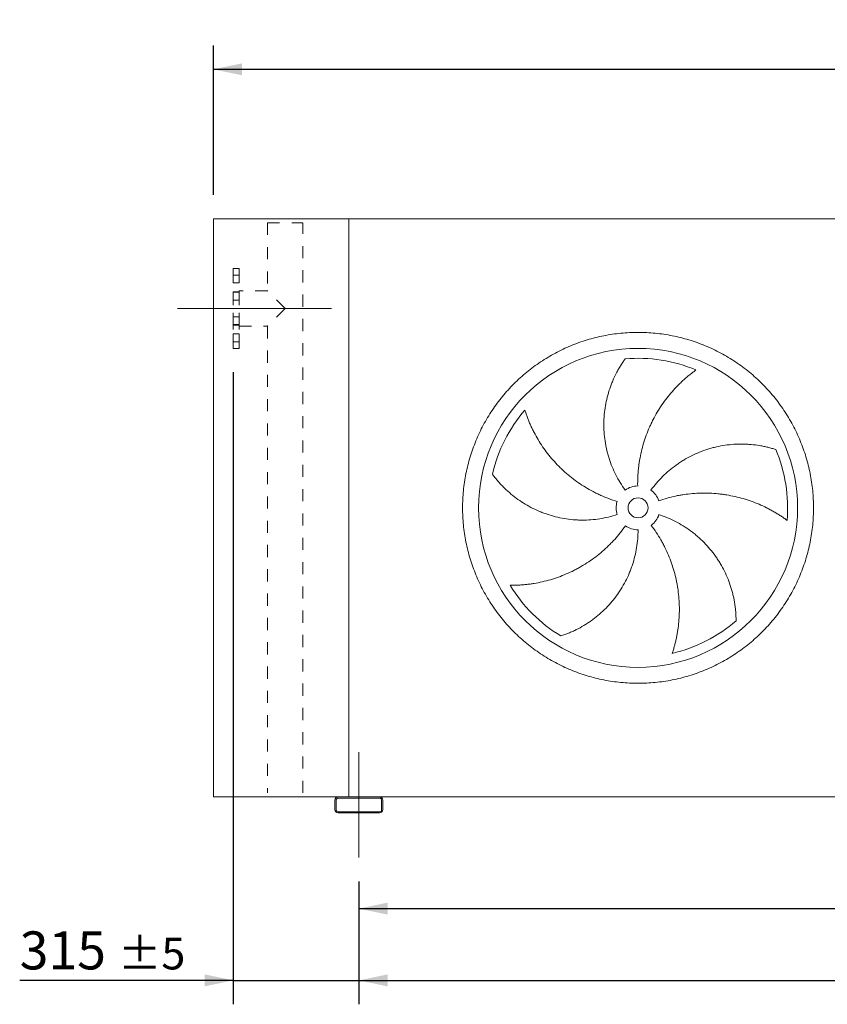
# Model space of a CAD drawing. Units: millimetres. Extents: x 176 to 12483, y 115 to 8720.
# Drawn here: x 2196 to 4222, y 2153 to 4622 of the extents above; entities that cross this region are included whole.
import ezdxf

# ---------------------------------------------------------------- set-up
doc = ezdxf.new("R2010")
doc.units = ezdxf.units.MM
doc.header["$LTSCALE"] = 60
for name, pattern in [('SLD-Center', [19.05, 15.24, -1.27, 1.27, -1.27]), ('SLD-Solid', [0]), ('SLD-Stitch', [1.016, 0.508, -0.508])]:
    doc.linetypes.add(name, pattern=pattern)
doc.layers.add('GEOMETRY', color=7, linetype='SLD-Solid')
doc.styles.add('SLDTEXTSTYLE0', font='TXT', dxfattribs={"width": 0.605})
doc.dimstyles.new('SLDDIMSTYLE0', dxfattribs={"dimtxt": 92.45947265625, "dimasz": 72, "dimexe": 0, "dimexo": 0.0625, "dimgap": 23.1148681640625, "dimtad": 1, "dimdec": 0, "dimrnd": 1e-09, "dimzin": 12, "dimdsep": 46, "dimtxsty": 'SLDTEXTSTYLE0', "dimsah": 1, "dimcen": 0.09, "dimadec": 0, "dimazin": 3, "dimtol": 1, "dimtp": 7, "dimtm": 7, "dimtfac": 1, "dimtdec": 0, "dimtofl": 0, "dimtmove": 0, "dimatfit": 3, "dimfxl": 1, "dimfrac": 2, "dimtolj": 1, "dimarcsym": 0})
doc.dimstyles.new('SLDDIMSTYLE1', dxfattribs={"dimtxt": 92.45947265625, "dimasz": 72, "dimexe": 0, "dimexo": 0.0625, "dimgap": 23.1148681640625, "dimtad": 1, "dimdec": 0, "dimrnd": 1e-09, "dimzin": 12, "dimdsep": 46, "dimtxsty": 'SLDTEXTSTYLE0', "dimsah": 1, "dimcen": 0.09, "dimadec": 0, "dimazin": 3, "dimtol": 1, "dimtp": 5, "dimtm": 5, "dimtfac": 1, "dimtdec": 0, "dimtofl": 0, "dimtmove": 0, "dimatfit": 3, "dimfxl": 1, "dimfrac": 2, "dimtolj": 1, "dimarcsym": 0})
doc.dimstyles.new('SLDDIMSTYLE2', dxfattribs={"dimtxt": 92.45947265625, "dimasz": 72, "dimexe": 0, "dimexo": 0.0625, "dimgap": 23.1148681640625, "dimtad": 1, "dimdec": 0, "dimrnd": 1e-09, "dimzin": 12, "dimdsep": 46, "dimtxsty": 'SLDTEXTSTYLE0', "dimsah": 1, "dimcen": 0.09, "dimadec": 0, "dimazin": 3, "dimtfac": 1, "dimtdec": 0, "dimtofl": 0, "dimtmove": 0, "dimatfit": 3, "dimfxl": 1, "dimfrac": 2, "dimtolj": 1, "dimtzin": 12, "dimarcsym": 0})
doc.dimstyles.new('SLDDIMSTYLE3', dxfattribs={"dimtxt": 92.45947265625, "dimasz": 72, "dimexe": 0, "dimexo": 0.0625, "dimgap": 23.1148681640625, "dimtad": 1, "dimdec": 0, "dimrnd": 1e-09, "dimzin": 12, "dimdsep": 46, "dimtxsty": 'SLDTEXTSTYLE0', "dimsah": 1, "dimcen": 0.09, "dimadec": 0, "dimazin": 3, "dimtol": 1, "dimtp": 5, "dimtm": 5, "dimtfac": 1, "dimtdec": 0, "dimtmove": 0, "dimatfit": 0, "dimfxl": 1, "dimfrac": 2, "dimtolj": 1, "dimarcsym": 0})

# ---------------------------------------------------------------- blocks, each defined once
blk = doc.blocks.new('_D')
at = {"layer": 'GEOMETRY'}
for p, q in [((2681.985144234942, 4183.075743991662), (2681.985144234938, 4557.766166028933)), ((9011.985144234943, 4183.075743991729), (9011.985144234939, 4557.766166028998)), ((2681.985144234938, 4497.766166028933), (9011.985144234939, 4497.766166028998))]:
    blk.add_line(p, q, dxfattribs=at)
for points in [[(2681.985144234938, 4497.766166028933), (2753.985144234938, 4482.766166028934), (2753.985144234938, 4512.766166028934)], [(9011.985144234939, 4497.766166028998), (8939.985144234939, 4512.766166028997), (8939.985144234939, 4482.766166028997)]]:
    blk.add_solid(points, dxfattribs=at)
at = {"layer": 'GEOMETRY', "attachment_point": 1, "style": 'SLDTEXTSTYLE0'}
for s, insert, char_height in [('6330', (5658.216842953231, 4620.549868242245), 95.24999999999999), ('±7', (5975.716853086021, 4604.583833961808), 79.375)]:
    blk.add_mtext(s, dxfattribs=dict(at, insert=insert, char_height=char_height))
blk = doc.blocks.new('_D_1')
at = {"layer": 'GEOMETRY', "color": 7}
for p, q in [((3046.98514423496, 2461.075743991666), (3046.98514423496, 2153.075743991657)), ((8646.985144234959, 2461.075743991725), (8646.985144234959, 2153.075743991657)), ((3046.98514423496, 2213.075743991657), (8646.985144234959, 2213.075743991657))]:
    blk.add_line(p, q, dxfattribs=at)
for points in [[(3046.98514423496, 2213.075743991657), (3118.98514423496, 2198.075743991657), (3118.98514423496, 2228.075743991657)], [(8646.985144234959, 2213.075743991657), (8574.985144234959, 2228.075743991657), (8574.985144234959, 2198.075743991657)]]:
    blk.add_solid(points, dxfattribs=at)
at = {"layer": 'GEOMETRY', "color": 7, "attachment_point": 1, "style": 'SLDTEXTSTYLE0'}
for s, insert, char_height in [('5600', (5658.216842953228, 2335.859446204936), 95.24999999999999), ('±5', (5975.716853086017, 2319.893411924495), 79.375)]:
    blk.add_mtext(s, dxfattribs=dict(at, insert=insert, char_height=char_height))
blk = doc.blocks.new('_D_4')
at = {"layer": 'GEOMETRY'}
for p, q in [((2731.985144234946, 3738.075743991662), (2731.985144234963, 2153.075743991663)), ((3046.98514423496, 2461.075743991666), (3046.985144234964, 2153.075743991666)), ((2731.985144234962, 2213.075743991663), (2196.399888565028, 2213.075743991657)), ((2731.985144234962, 2213.075743991663), (3046.985144234963, 2213.075743991666)), ((3046.985144234963, 2213.075743991666), (3214.985144234963, 2213.075743991668))]:
    blk.add_line(p, q, dxfattribs=at)
for points in [[(2731.985144234962, 2213.075743991663), (2659.985144234962, 2228.075743991662), (2659.985144234962, 2198.075743991662)], [(3046.985144234963, 2213.075743991666), (3118.985144234963, 2198.075743991667), (3118.985144234963, 2228.075743991667)]]:
    blk.add_solid(points, dxfattribs=at)
at = {"layer": 'GEOMETRY', "attachment_point": 1, "style": 'SLDTEXTSTYLE0'}
for s, insert, char_height in [('315', (2196.399888565026, 2335.859446204938), 95.24999999999999), ('±5', (2443.344334681712, 2319.8934119245), 79.375)]:
    blk.add_mtext(s, dxfattribs=dict(at, insert=insert, char_height=char_height))
blk = doc.blocks.new('_D_6')
at = {"layer": 'GEOMETRY'}
for p, q in [((3046.98514423496, 2461.075743991666), (3046.985144234962, 2333.075743991643)), ((5846.98514423496, 2453.075743991696), (5846.985144234962, 2333.075743991672)), ((3046.985144234961, 2393.075743991643), (5846.985144234961, 2393.075743991672))]:
    blk.add_line(p, q, dxfattribs=at)
for points in [[(3046.985144234961, 2393.075743991643), (3118.985144234961, 2378.075743991644), (3118.985144234961, 2408.075743991644)], [(5846.985144234961, 2393.075743991672), (5774.985144234961, 2408.075743991672), (5774.985144234961, 2378.075743991672)]]:
    blk.add_solid(points, dxfattribs=at)
at = {"layer": 'GEOMETRY', "insert": (4381.080286789264, 2515.859446204939), "char_height": 95.24999999999999, "attachment_point": 1, "style": 'SLDTEXTSTYLE0'}
blk.add_mtext('2800', dxfattribs=at)

msp = doc.modelspace()

# ---------------------------------------------------------------- linework, layer by layer
at = {"color": 7, "linetype": 'SLD-Solid', "lineweight": 15}
for p, q in [((2681.985144234958, 2673.075743991662), (2681.985144234942, 4123.075743991662)), ((3021.985144234942, 4123.075743991665), (2681.985144234942, 4123.075743991662)), ((8671.985144234943, 4123.075743991724), (3021.985144234942, 4123.075743991665)), ((3021.985144234957, 2673.075743991666), (3021.985144234942, 4123.075743991665)), ((2994.985144234958, 2673.075743991665), (2681.985144234958, 2673.075743991662)), ((3098.985144234957, 2673.075743991666), (2994.985144234958, 2673.075743991665)), ((3098.985144234957, 2670.075743991666), (2994.985144234958, 2670.075743991665)), ((5794.985144234958, 2673.075743991695), (3098.985144234957, 2673.075743991666)), ((2986.985144234958, 2665.075743991665), (2986.985144234958, 2641.075743991665)), ((2989.985144234957, 2665.075743991665), (2989.985144234958, 2641.075743991665)), ((3103.985144234958, 2641.075743991667), (3103.985144234958, 2665.075743991666)), ((3106.985144234958, 2641.075743991667), (3106.985144234958, 2665.075743991666)), ((2994.985144234958, 2636.075743991665), (3098.985144234958, 2636.075743991666)), ((2994.985144234958, 2633.075743991665), (3098.985144234958, 2633.075743991666))]:
    msp.add_line(p, q, dxfattribs=at)
at = {"color": 7, "linetype": 'SLD-Stitch', "lineweight": 15}
for p, q in [((2817.485144234942, 4113.075743991663), (2906.485144234942, 4113.075743991663)), ((2817.485144234942, 4113.075743991663), (2817.485144234944, 3942.575743991663)), ((2906.485144234957, 2683.075743991664), (2906.485144234942, 4113.075743991663)), ((2731.985144234943, 3998.075743991662), (2731.985144234946, 3798.075743991662)), ((2746.985144234943, 3998.075743991662), (2731.985144234943, 3998.075743991662)), ((2746.985144234944, 3981.986106592566), (2731.985144234943, 3981.986106592566)), ((2746.985144234944, 3981.986106592566), (2731.985144234943, 3981.986106592565)), ((2731.985144234944, 3961.986106592566), (2731.985144234943, 3981.940825818297)), ((2731.985144234944, 3961.986106592566), (2731.985144234943, 3981.940825818297)), ((2746.985144234943, 3998.075743991662), (2746.985144234946, 3798.075743991662)), ((2746.985144234944, 3961.986106592566), (2746.985144234944, 3981.940825818297)), ((2746.985144234944, 3961.986106592566), (2746.985144234944, 3981.940825818297)), ((2731.985144234944, 3961.986106592566), (2746.985144234944, 3961.986106592566)), ((2731.985144234944, 3961.986106592566), (2746.985144234944, 3961.986106592566)), ((2731.985144234945, 3856.575743991662), (2731.985144234944, 3939.575743991662)), ((2746.985144234944, 3939.575743991663), (2731.985144234944, 3939.575743991662)), ((2746.985144234944, 3938.69041858087), (2731.985144234944, 3938.690418580869)), ((2746.985144234944, 3938.690418580869), (2731.985144234944, 3938.690418580869)), ((2731.985144234944, 3918.69041858087), (2731.985144234944, 3938.645137806601)), ((2731.985144234944, 3918.69041858087), (2731.985144234944, 3938.645137806601)), ((2746.985144234945, 3853.575743991662), (2746.985144234944, 3942.575743991662)), ((2817.485144234944, 3942.575743991663), (2746.985144234944, 3942.575743991662)), ((2746.985144234945, 3856.575743991662), (2746.985144234944, 3939.575743991663)), ((2746.985144234944, 3918.69041858087), (2746.985144234944, 3938.645137806601)), ((2746.985144234944, 3918.69041858087), (2746.985144234944, 3938.645137806601)), ((2861.985144234945, 3898.075743991664), (2817.485144234944, 3942.575743991663)), ((2731.985144234944, 3918.69041858087), (2746.985144234944, 3918.69041858087)), ((2731.985144234944, 3918.69041858087), (2746.985144234944, 3918.69041858087)), ((2746.985144234945, 3877.461069402455), (2731.985144234945, 3877.461069402455)), ((2746.985144234945, 3877.461069402455), (2731.985144234945, 3877.461069402455)), ((2731.985144234945, 3857.461069402455), (2731.985144234945, 3877.415788628186)), ((2731.985144234945, 3857.461069402455), (2731.985144234945, 3877.415788628186)), ((2746.985144234945, 3857.461069402456), (2746.985144234945, 3877.415788628186)), ((2746.985144234945, 3857.461069402455), (2746.985144234945, 3877.415788628186)), ((2861.985144234945, 3898.075743991664), (2817.485144234945, 3853.575743991663)), ((2731.985144234945, 3857.461069402455), (2746.985144234945, 3857.461069402456)), ((2731.985144234945, 3857.461069402455), (2746.985144234945, 3857.461069402455)), ((2731.985144234945, 3856.575743991662), (2746.985144234945, 3856.575743991662)), ((2746.985144234945, 3853.575743991662), (2817.485144234945, 3853.575743991663)), ((2817.485144234945, 3853.575743991663), (2817.485144234957, 2683.075743991663)), ((2746.985144234945, 3834.16538139076), (2731.985144234945, 3834.16538139076)), ((2746.985144234945, 3834.16538139076), (2731.985144234945, 3834.16538139076)), ((2731.985144234945, 3814.165381390759), (2731.985144234945, 3834.12010061649)), ((2731.985144234945, 3814.165381390759), (2731.985144234945, 3834.12010061649)), ((2746.985144234945, 3814.165381390759), (2746.985144234945, 3834.12010061649)), ((2746.985144234945, 3814.16538139076), (2746.985144234945, 3834.12010061649)), ((2731.985144234945, 3814.165381390759), (2746.985144234945, 3814.165381390759)), ((2731.985144234945, 3814.165381390759), (2746.985144234945, 3814.16538139076)), ((2731.985144234946, 3798.075743991662), (2746.985144234946, 3798.075743991662))]:
    msp.add_line(p, q, dxfattribs=at)
at = {"color": 7, "linetype": 'SLD-Solid', "lineweight": 15}
for radius in [400, 25]:
    msp.add_circle((3746.985144234949, 3398.075743991673), radius, dxfattribs=at)
for centre, radius, start, end in [((3746.985144234949, 3398.075743991673), 375.0000000000008, 67.20582513007004, 94.95167451904253), ((3746.985144234949, 3398.075743991673), 375.0000000000007, 139.20582513007, 166.9516745190426), ((3746.985144234949, 3398.075743991673), 375.0000000000009, 355.2058251300708, 22.95167451904252), ((3746.985144234949, 3398.075743991673), 55.0000000000001, 90.99999999999989, 126.0000000000002), ((3746.985144234949, 3398.075743991673), 55.0000000000004, 19.00000000000045, 54.00000000000025), ((3746.985144234949, 3398.075743991673), 54.99999999999984, 163.0000000000002, 198.0000000000014), ((3746.985144234949, 3398.075743991673), 55.00000000000043, 307.0000000000019, 342.0000000000018), ((3746.985144234949, 3398.075743991673), 55, 235.0000000000017, 270.0000000000013), ((3746.985144234949, 3398.075743991673), 375.0000000000009, 211.2058251300708, 238.9516745190434), ((3746.985144234949, 3398.075743991673), 375.0000000000011, 283.2058251300709, 310.9516745190434), ((2994.985144234958, 2665.075743991665), 8, 90, 180), ((2994.985144234958, 2665.075743991665), 5.000000000000455, 90, 180), ((3098.985144234957, 2665.075743991666), 8.000000000000455, 0, 90), ((3098.985144234957, 2665.075743991666), 5.000000000000455, 0, 90), ((2994.985144234958, 2641.075743991665), 8, 180, 270.0000000000008), ((2994.985144234958, 2641.075743991665), 5.000000000000455, 180, 270.0000000000008), ((3098.985144234958, 2641.075743991666), 5.000000000000455, 270.0000000000008, 5.211020790109352e-12), ((3098.985144234958, 2641.075743991666), 8, 270.0000000000008, 3.256887993818641e-12)]:
    msp.add_arc(centre, radius, start, end, dxfattribs=at)
for points, knots in [([(3306.985144234948, 3398.075743991668), (3306.985183829813, 3412.475119090283), (3308.389852259594, 3441.27369294206), (3314.750789007556, 3484.052417281566), (3325.244661040857, 3526.009146097688), (3339.829187978111, 3566.724901215923), (3358.306847307015, 3605.828430971148), (3380.55439588119, 3642.916540817919), (3406.305729842803, 3677.663895641715), (3435.361330000496, 3709.699086198395), (3467.396731769355, 3738.754944385174), (3502.143792418392, 3764.506121333508), (3539.232159633609, 3786.753882502371), (3578.335370665233, 3805.231442555755), (3619.051418184967, 3819.816137721425), (3661.008065117648, 3830.309998609875), (3703.787098074164, 3836.671146123528), (3746.984810493474, 3838.778034658579), (3790.182854647765, 3836.671179191111), (3832.961568692932, 3830.310128829928), (3874.918547437602, 3819.816235655531), (3915.634301121358, 3805.231697994973), (3954.737831291491, 3786.754041539894), (3991.825941038193, 3764.506492181797), (4026.573295897163, 3738.755158422006), (4058.608486447862, 3709.699558207395), (4087.664344627648, 3677.664156456975), (4113.415521569992, 3642.917095819763), (4135.663282733191, 3605.82872860456), (4154.140842790979, 3566.72551757809), (4168.725537975843, 3526.009470047669), (4179.219398853723, 3484.052823099621), (4185.580546363449, 3441.273790140323), (4187.68743490132, 3398.076077706043), (4185.580579440258, 3354.878033562537), (4179.219529063684, 3312.09931949042), (4168.725635889249, 3270.142340761803), (4154.141098225246, 3229.426587069723), (4135.663441770937, 3190.323056931366), (4113.415892426608, 3153.234947187927), (4087.664558670513, 3118.487592337154), (4058.60895846069, 3086.452401789262), (4026.573556706071, 3057.396543599811), (3991.826496053001, 3031.645366651837), (3954.738128837206, 3009.397605479239), (3915.634917800687, 2990.920045426305), (3874.918870281237, 2976.33535026066), (3832.962223346452, 2965.841489372225), (3790.183190393604, 2959.480341860476), (3746.985477970235, 2957.373453324969), (3703.787433817675, 2959.480308790554), (3661.00871976415, 2965.841359156401), (3619.051741023485, 2976.33525232993), (3578.335987328437, 2990.919789997083), (3539.232457165904, 3009.397446448208), (3502.144347414036, 3031.644995813632), (3467.396992564928, 3057.396329569522), (3435.361802024897, 3086.451929785605), (3406.305943796362, 3118.487331522659), (3380.554767059096, 3153.234392190175), (3358.307005129026, 3190.322759301297), (3339.829447949359, 3229.425970694409), (3325.244742046257, 3270.1420167983), (3314.750860023893, 3312.098913634468), (3308.389598867994, 3354.877936341222), (3306.985104640537, 3383.67653354403), (3306.985144234949, 3398.075743991669)], [0, 0, 0, 0, 0.01562508934358793, 0.03124999736222384, 0.04687481609110559, 0.06249999736218761, 0.07812481606572108, 0.09374999736196947, 0.1093748160491757, 0.1249999973620188, 0.1406248160614866, 0.1562499973620792, 0.1718748160733051, 0.1874999973621237, 0.2031248160772491, 0.2187499973621083, 0.2343748160730091, 0.249999997362073, 0.2656248160652249, 0.2812499973620242, 0.2968748160588669, 0.3124999973620032, 0.3281248160556368, 0.3437499973619838, 0.3593748160583566, 0.3749999973620201, 0.390624816063546, 0.4062499973620246, 0.4218748160559218, 0.4374999973619375, 0.4531248160744797, 0.4687499973621946, 0.4843748160857241, 0.4999999973620367, 0.5156248160820834, 0.5312499973621504, 0.5468748160901754, 0.5624999973621059, 0.5781248160654127, 0.593749997361902, 0.6093748160481407, 0.6249999973619297, 0.6406248160579683, 0.6562499973619879, 0.6718748160734386, 0.68749999736207, 0.7031248160814402, 0.7187499973620561, 0.7343748160751321, 0.7499999973620001, 0.7656248160697446, 0.7812499973619949, 0.7968748160685576, 0.8124999973619794, 0.828124816069756, 0.8437499973619972, 0.8593748160680958, 0.8749999973619543, 0.8906248160667524, 0.9062499973619752, 0.9218748160591934, 0.9374999973618722, 0.9531248160572574, 0.9687499973619473, 0.9843750893229307, 1, 1, 1, 1]), ([(3714.656955358863, 3442.571678682295), (3710.215720463166, 3448.684514097298), (3706.053627145659, 3454.932564541579), (3698.269530047672, 3467.69005841395), (3694.647568609867, 3474.199522877723), (3687.936564192691, 3487.476070292602), (3684.847529035781, 3494.243157976397), (3679.205333412373, 3508.035984276803), (3676.652148193241, 3515.061712465183), (3673.80392467301, 3524.009233320434), (3673.250903829985, 3525.809004319579), (3672.1836595188, 3529.411113565321), (3671.669133583157, 3531.214249791833), (3670.182263146922, 3536.629814084024), (3669.26660220097, 3540.248395525507), (3666.742620674144, 3551.128127842837), (3665.356959231122, 3558.413237744755), (3663.168317809604, 3573.044806610274), (3662.365359755535, 3580.391272767333), (3661.341604247911, 3595.143853044067), (3661.120797985548, 3602.549973766759), (3661.214868737826, 3611.84424214809), (3661.252213166939, 3613.704927987623), (3661.364225896451, 3617.429951920145), (3661.438859695488, 3619.291896725888), (3661.717493563933, 3624.8591581694), (3661.976389472325, 3628.552608586999), (3662.96789474548, 3639.579079942124), (3663.915033619117, 3646.858333315501), (3666.36470542122, 3661.272271225502), (3667.867296092227, 3668.406973940144), (3671.419681692632, 3682.5269034196), (3673.469533389146, 3689.512176791887), (3676.953747524354, 3699.870765069966), (3678.184067691149, 3703.305343267384), (3680.779013164863, 3710.126048353367), (3682.136403372799, 3713.493348195949), (3686.381200045276, 3723.465359043899), (3689.441475631989, 3729.940718948339), (3694.347286533059, 3739.383721824724), (3696.035087130571, 3742.486265889353), (3699.50950763087, 3748.597294542654), (3701.296166307502, 3751.605810479472), (3704.960284466383, 3757.5229089149), (3706.837819997598, 3760.431556364597), (3710.672231478694, 3766.139598185161), (3712.629279113312, 3768.939145895519), (3714.616838248604, 3771.676189344158)], [0, 0, 0, 0, 0.06250000000000033, 0.06250000000000033, 0.1250000000000007, 0.1250000000000007, 0.1875000000000011, 0.1875000000000011, 0.2500000000000015, 0.2500000000000015, 0.2656250000000019, 0.2656250000000019, 0.2812500000000022, 0.2812500000000022, 0.3125000000000027, 0.3125000000000027, 0.3750000000000033, 0.3750000000000033, 0.437500000000004, 0.437500000000004, 0.5000000000000047, 0.5000000000000047, 0.5156250000000048, 0.5156250000000048, 0.5312500000000049, 0.5312500000000049, 0.5625000000000046, 0.5625000000000046, 0.6250000000000039, 0.6250000000000039, 0.6875000000000034, 0.6875000000000034, 0.750000000000003, 0.750000000000003, 0.7812500000000026, 0.7812500000000026, 0.8125000000000022, 0.8125000000000022, 0.8750000000000017, 0.8750000000000017, 0.9062500000000012, 0.9062500000000012, 0.9375000000000009, 0.9375000000000009, 0.9687500000000004, 0.9687500000000004, 1, 1, 1, 1]), ([(3892.268342013963, 3743.789198232471), (3889.687580728304, 3741.942095338918), (3887.093451512263, 3740.032195188899), (3881.906140827066, 3736.098843191498), (3879.312703852639, 3734.075262328276), (3874.143228780071, 3729.920998424528), (3871.567080362996, 3727.790262103135), (3866.443404243194, 3723.425534508076), (3863.895821742334, 3721.191518094126), (3858.837475655483, 3716.622508441817), (3856.326681912818, 3714.287502237589), (3851.348265301539, 3709.517743812032), (3848.879055870379, 3707.08138585942), (3841.553942196291, 3699.633555602134), (3836.816349913298, 3694.520188180164), (3827.645608455706, 3684.008142748265), (3823.212326013312, 3678.609406991618), (3814.65976161971, 3667.532165249934), (3810.540411882235, 3661.853635875429), (3798.667756806402, 3644.40055843451), (3791.398357447692, 3632.210354146323), (3784.003203640462, 3617.853741417839), (3783.192510544791, 3616.249697863343), (3781.598661563587, 3613.034901840165), (3780.814779449346, 3611.422755733076), (3778.502091594444, 3606.572180795901), (3777.012236061952, 3603.319619282526), (3772.697429875138, 3593.506115245881), (3770.027108761922, 3586.889411037469), (3762.631146980622, 3566.81973155894), (3758.518301766047, 3553.148066712115), (3753.599642550439, 3532.200654349261), (3752.169059871373, 3525.144646033205), (3750.344907154401, 3514.448003834338), (3749.789976896679, 3510.859187561359), (3748.793649275688, 3503.67703422617), (3748.351718708814, 3500.081459714569), (3746.422126399025, 3482.081266985316), (3745.771419634951, 3467.609979755845), (3746.025261880899, 3453.067367225275)], [0, 0, 0, 0, 0.03124999999999974, 0.03124999999999974, 0.06249999999999947, 0.06249999999999947, 0.09374999999999921, 0.09374999999999921, 0.1249999999999989, 0.1249999999999989, 0.1562499999999987, 0.1562499999999987, 0.1874999999999984, 0.1874999999999984, 0.2499999999999986, 0.2499999999999986, 0.3124999999999987, 0.3124999999999987, 0.3749999999999988, 0.3749999999999988, 0.5, 0.5, 0.5156250000000001, 0.5156250000000001, 0.5312500000000002, 0.5312500000000002, 0.5625000000000001, 0.5625000000000001, 0.6250000000000001, 0.6250000000000001, 0.7499999999999999, 0.7499999999999999, 0.8124999999999998, 0.8124999999999998, 0.8437499999999998, 0.8437499999999998, 0.8749999999999997, 0.8749999999999997, 1, 1, 1, 1]), ([(3463.087087919183, 3643.079608492073), (3464.046288066671, 3640.054372469879), (3465.061081036458, 3636.997017370936), (3467.198953927641, 3630.848119129677), (3468.322077594919, 3627.756293119319), (3470.675561701568, 3621.556092020352), (3471.905938723628, 3618.447595547507), (3474.47373835007, 3612.225914983692), (3475.811167930729, 3609.112671007826), (3478.593439429305, 3602.889996370224), (3480.038284359573, 3599.780533021112), (3483.036178853389, 3593.571841049563), (3484.590265283349, 3590.470607318224), (3489.409988170779, 3581.202504105158), (3492.80909304979, 3575.116668660996), (3499.972727395975, 3563.146374554396), (3503.737270601526, 3557.261771302037), (3511.629465799422, 3545.70474325549), (3515.757119089365, 3540.032246764985), (3528.687129932169, 3523.347383256003), (3538.034335214679, 3512.666793336397), (3549.40305709958, 3501.197146804266), (3550.678075230719, 3499.930455134855), (3553.243001515463, 3497.42118807068), (3554.534010680943, 3496.177491333417), (3558.432521732872, 3492.479084390779), (3561.065500876114, 3490.057050795382), (3569.065349398694, 3482.920886733172), (3574.53303444808, 3478.336586390696), (3591.334956015921, 3465.100736713797), (3603.06654289056, 3456.964411692896), (3621.468766630613, 3445.813382386154), (3627.73735495894, 3442.272390925016), (3637.346772034771, 3437.232074374624), (3640.588456256645, 3435.595299118889), (3647.111207820256, 3432.4283278058), (3650.394238333841, 3430.896933231799), (3666.917162107626, 3423.499416436418), (3680.47909467794, 3418.40868384386), (3694.388382656982, 3414.156187751423)], [0, 0, 0, 0, 0.03124999999999978, 0.03124999999999978, 0.06249999999999957, 0.06249999999999957, 0.09374999999999936, 0.09374999999999936, 0.1249999999999991, 0.1249999999999991, 0.1562499999999989, 0.1562499999999989, 0.1874999999999987, 0.1874999999999987, 0.2499999999999983, 0.2499999999999983, 0.3124999999999978, 0.3124999999999978, 0.3749999999999974, 0.3749999999999974, 0.4999999999999963, 0.4999999999999963, 0.5156249999999964, 0.5156249999999964, 0.5312499999999967, 0.5312499999999967, 0.5624999999999962, 0.5624999999999962, 0.624999999999996, 0.624999999999996, 0.7499999999999963, 0.7499999999999963, 0.8124999999999967, 0.8124999999999967, 0.8437499999999968, 0.8437499999999968, 0.8749999999999969, 0.8749999999999969, 1, 1, 1, 1]), ([(3779.313333111035, 3442.571678682295), (3783.754568006731, 3448.684514097299), (3788.410659528623, 3454.573653837337), (3798.138338918394, 3465.919052518048), (3803.209959877004, 3471.375277688828), (3813.762892395593, 3481.860500948491), (3819.244210873901, 3486.889493060253), (3830.618433871808, 3496.517757701394), (3836.511320824587, 3501.117050549427), (3844.140769367131, 3506.590808090005), (3845.681560464968, 3507.67292199113), (3848.777573306232, 3509.80104462029), (3850.333460506065, 3510.847587601352), (3855.024499982337, 3513.935186819037), (3858.18302064862, 3515.92423528935), (3867.750307779286, 3521.686706547752), (3874.250666089087, 3525.255771658098), (3887.489787608417, 3531.85869677768), (3894.228564434353, 3534.892538158445), (3907.942744188767, 3540.424985521456), (3914.918150675017, 3542.923601921819), (3923.786594644406, 3545.706222199985), (3925.567752100113, 3546.245689082938), (3929.1450742215, 3547.290254346231), (3930.938952074241, 3547.794645972884), (3936.319834948569, 3549.250027814812), (3939.912518271307, 3550.145142121014), (3950.705707684758, 3552.609531606759), (3957.921371047258, 3553.958162007885), (3972.386830839529, 3556.082537447766), (3979.63666240105, 3556.858233187419), (3994.163260863211, 3557.843011882288), (4001.440089632199, 3558.052055251272), (4012.368373893505, 3557.939350509474), (4016.015041708948, 3557.830589529226), (4023.303799977552, 3557.470363512209), (4026.925749077411, 3557.21996158631), (4037.721409284381, 3556.26444087071), (4044.82551968062, 3555.354942087474), (4055.32232803922, 3553.607287029034), (4058.794581856725, 3552.96083211433), (4065.680170458912, 3551.544873564154), (4069.093547039227, 3550.775342739672), (4075.853316844293, 3549.11904326213), (4079.199795341621, 3548.232222353194), (4085.813364021437, 3546.349362255097), (4089.080653091952, 3545.353207168558), (4092.297925649292, 3544.308719041389)], [0, 0, 0, 0, 0.06249999999999847, 0.06249999999999847, 0.1249999999999969, 0.1249999999999969, 0.1874999999999953, 0.1874999999999953, 0.2499999999999937, 0.2499999999999937, 0.2656249999999937, 0.2656249999999937, 0.2812499999999936, 0.2812499999999936, 0.3124999999999935, 0.3124999999999935, 0.3749999999999933, 0.3749999999999933, 0.437499999999993, 0.437499999999993, 0.4999999999999927, 0.4999999999999927, 0.5156249999999926, 0.5156249999999926, 0.5312499999999923, 0.5312499999999923, 0.5624999999999928, 0.5624999999999928, 0.6249999999999927, 0.6249999999999927, 0.6874999999999927, 0.6874999999999927, 0.7499999999999926, 0.7499999999999926, 0.7812499999999925, 0.7812499999999925, 0.8124999999999932, 0.8124999999999932, 0.8749999999999963, 0.8749999999999963, 0.9062499999999973, 0.9062499999999973, 0.9374999999999982, 0.9374999999999982, 0.9687499999999991, 0.9687499999999991, 1, 1, 1, 1]), ([(3694.677035838716, 3381.07980930105), (3687.490966825456, 3378.744913940153), (3680.262560168997, 3376.717281738104), (3665.724044200941, 3373.256447881787), (3658.413927967826, 3371.823292998178), (3643.713366620771, 3369.54342729416), (3636.32291942305, 3368.696725375834), (3621.461627758701, 3367.592896189267), (3613.990785560924, 3367.335742157371), (3604.601038075321, 3367.391856620387), (3602.718461300008, 3367.4220623687), (3598.962855200131, 3367.520165684598), (3597.088973483978, 3367.588022177868), (3591.478997541244, 3367.847425761017), (3587.754567288193, 3368.0947836126), (3576.627373786971, 3369.056356714809), (3569.270629608483, 3369.989737135626), (3554.678853301467, 3372.42961888367), (3547.443821106577, 3373.936143285168), (3533.096925652281, 3377.52129195494), (3525.98505339096, 3379.599909885986), (3517.174748343828, 3382.561463368046), (3515.416671014603, 3383.17196357631), (3511.908576567228, 3384.429589712222), (3510.160824939001, 3385.075943260695), (3504.952147265789, 3387.061318215114), (3501.519470413985, 3388.448881802751), (3491.339064959369, 3392.799226390449), (3484.708765612842, 3395.949421986793), (3471.757286255554, 3402.733350087023), (3465.436106799894, 3406.367143124646), (3453.105003379928, 3414.108960766832), (3447.095052631282, 3418.217053762631), (3438.320131129617, 3424.731718135748), (3435.4338429943, 3426.963165179019), (3429.748849227402, 3431.538818766413), (3426.965813412045, 3433.870326445341), (3418.793581823998, 3440.988888801156), (3413.580825755289, 3445.900380094724), (3406.11597527593, 3453.484131886633), (3403.686839593919, 3456.048064484872), (3398.948560952128, 3461.240846449013), (3396.639400160266, 3463.869742378144), (3392.144179916184, 3469.18300980356), (3389.958082192233, 3471.867473697699), (3385.714310134586, 3477.278097650109), (3383.656543019868, 3480.004468374778), (3381.667649562788, 3482.74054238189)], [0, 0, 0, 0, 0.0625000000000027, 0.0625000000000027, 0.1250000000000054, 0.1250000000000054, 0.1875000000000081, 0.1875000000000081, 0.2500000000000108, 0.2500000000000108, 0.265625000000011, 0.265625000000011, 0.2812500000000112, 0.2812500000000112, 0.3125000000000106, 0.3125000000000106, 0.3750000000000103, 0.3750000000000103, 0.43750000000001, 0.43750000000001, 0.5000000000000097, 0.5000000000000097, 0.5156250000000097, 0.5156250000000097, 0.5312500000000095, 0.5312500000000095, 0.5625000000000092, 0.5625000000000092, 0.6250000000000084, 0.6250000000000084, 0.6875000000000075, 0.6875000000000075, 0.7500000000000067, 0.7500000000000067, 0.781250000000006, 0.781250000000006, 0.8125000000000052, 0.8125000000000052, 0.8750000000000034, 0.8750000000000034, 0.9062500000000026, 0.9062500000000026, 0.9375000000000018, 0.9375000000000018, 0.9687500000000009, 0.9687500000000009, 1, 1, 1, 1]), ([(4120.673154772418, 3366.734544580218), (4118.118956433544, 3368.618208233478), (4115.500903437034, 3370.495180124591), (4110.157096232194, 3374.213133141738), (4107.431140367039, 3376.054317399642), (4101.882744961548, 3379.687042207856), (4099.060220657672, 3381.478671213015), (4093.325815041846, 3385.002801771449), (4090.41389288651, 3386.735347672069), (4084.505391579399, 3390.134219049618), (4081.508790777426, 3391.800569200575), (4075.434065607682, 3395.061388347003), (4072.353923823923, 3396.656870054867), (4063.007031714451, 3401.32196102649), (4056.679933779712, 3404.247561606908), (4043.848469510695, 3409.721054345311), (4037.344007074018, 3412.269055403784), (4024.166036389905, 3416.979971552371), (4017.492484950653, 3419.142943883317), (3997.22476973428, 3425.041212325527), (3983.384828570289, 3428.187841665228), (3967.44565028049, 3430.784613567837), (3965.66959626178, 3431.059951801135), (3962.119617133718, 3431.582365656087), (3960.344142178463, 3431.829701304339), (3955.016311426836, 3432.530288070824), (3951.462550926186, 3432.942128100456), (3940.796005525287, 3434.013213119285), (3933.677971267057, 3434.508165367458), (3912.305093938877, 3435.340270983309), (3898.031628931164, 3435.027042446076), (3876.589506616788, 3433.231858936214), (3869.436769569081, 3432.411997433127), (3858.69996411349, 3430.841425539123), (3855.115314130959, 3430.260190358778), (3847.976798233643, 3428.988346798308), (3844.420639609064, 3428.297554115056), (3826.705162203399, 3424.57033999971), (3812.741070736178, 3420.717325223492), (3798.988665892912, 3415.981992486817)], [0, 0, 0, 0, 0.03124999999999974, 0.03124999999999974, 0.06249999999999947, 0.06249999999999947, 0.09374999999999921, 0.09374999999999921, 0.1249999999999989, 0.1249999999999989, 0.1562499999999987, 0.1562499999999987, 0.1874999999999984, 0.1874999999999984, 0.2499999999999978, 0.2499999999999978, 0.3124999999999973, 0.3124999999999973, 0.3749999999999968, 0.3749999999999968, 0.4999999999999959, 0.4999999999999959, 0.5156249999999957, 0.5156249999999957, 0.5312499999999954, 0.5312499999999954, 0.5624999999999957, 0.5624999999999957, 0.6249999999999961, 0.6249999999999961, 0.7499999999999971, 0.7499999999999971, 0.8124999999999976, 0.8124999999999976, 0.8437499999999978, 0.8437499999999978, 0.8749999999999979, 0.8749999999999979, 1, 1, 1, 1]), ([(3799.293252631183, 3381.079809301052), (3806.479321644443, 3378.744913940154), (3813.519037777209, 3376.136552019714), (3827.315171369736, 3370.390900147941), (3834.071566938018, 3367.253568289983), (3847.304642332667, 3360.457245229207), (3853.781318612334, 3356.798245599636), (3866.453170644068, 3348.956014100134), (3872.648360291879, 3344.772805216052), (3880.21184232682, 3339.208252567054), (3881.717124437872, 3338.077264738504), (3884.697809914564, 3335.790407609811), (3886.173927022364, 3334.634070516282), (3890.560019297503, 3331.126747484258), (3893.427753369387, 3328.737465602699), (3901.864643523094, 3321.419136382256), (3907.267747340627, 3316.339830026594), (3917.638615842282, 3305.789093310147), (3922.606367017378, 3300.317644242877), (3932.105951741055, 3288.984304477452), (3936.637796297269, 3283.122413615033), (3942.024725345397, 3275.547899143393), (3943.088196763225, 3274.02062217333), (3945.187090693437, 3270.94117507699), (3946.22113437906, 3269.39096144016), (3949.268069016432, 3264.723175441569), (3951.229573512308, 3261.582936089018), (3956.90862614368, 3252.079541197602), (3960.421012479446, 3245.633787250383), (3966.911486491862, 3232.532785567094), (3969.889538138586, 3225.877489184485), (3975.315084128718, 3212.366186409856), (3977.762559941752, 3205.510108944723), (3981.032396918752, 3195.08186530552), (3982.055841407581, 3191.580069125659), (3983.965596279646, 3184.536732117528), (3984.846693720945, 3181.014675373891), (3987.273981987369, 3170.452120246746), (3988.604288085365, 3163.414659181539), (3990.185861523303, 3152.891546078428), (3990.644031802576, 3149.389470904317), (3991.425139090977, 3142.403331740346), (3991.748063157382, 3138.919219598608), (3992.261712494156, 3131.97847179051), (3992.452414416911, 3128.521738877157), (3992.705413166874, 3121.650025519909), (3992.767661228904, 3118.234820108002), (3992.768485885122, 3114.852247495928)], [0, 0, 0, 0, 0.06250000000000099, 0.06250000000000099, 0.125000000000002, 0.125000000000002, 0.1875000000000029, 0.1875000000000029, 0.2500000000000039, 0.2500000000000039, 0.2656250000000043, 0.2656250000000043, 0.2812500000000047, 0.2812500000000047, 0.3125000000000046, 0.3125000000000046, 0.3750000000000043, 0.3750000000000043, 0.4375000000000042, 0.4375000000000042, 0.500000000000004, 0.500000000000004, 0.5156250000000043, 0.5156250000000043, 0.5312500000000046, 0.5312500000000046, 0.5625000000000043, 0.5625000000000043, 0.6250000000000038, 0.6250000000000038, 0.6875000000000032, 0.6875000000000032, 0.7500000000000026, 0.7500000000000026, 0.7812500000000023, 0.7812500000000023, 0.812500000000002, 0.812500000000002, 0.8750000000000012, 0.8750000000000012, 0.906250000000001, 0.906250000000001, 0.9375000000000007, 0.9375000000000007, 0.9687500000000004, 0.9687500000000004, 1, 1, 1, 1]), ([(3426.243298312761, 3203.783005387196), (3429.416877891581, 3203.760409595042), (3432.638183654495, 3203.780760378237), (3439.146772450069, 3203.913884269175), (3442.434338024445, 3204.026611570695), (3449.058346266905, 3204.348940458196), (3452.394909502589, 3204.558520305463), (3459.105573067831, 3205.078037844939), (3462.479732507099, 3205.387963666534), (3469.257616946, 3206.111148891872), (3472.661373964042, 3206.524401059577), (3479.492591267187, 3207.456976821039), (3482.922278933516, 3207.976666920625), (3493.226145168392, 3209.696494380994), (3500.064499797939, 3211.048608648533), (3513.66261076445, 3214.162605467222), (3520.422508859992, 3215.924456403603), (3533.852718131741, 3219.859062003584), (3540.523097896177, 3222.031795745892), (3560.386939147768, 3229.173060440608), (3573.433229070893, 3234.762297138579), (3587.854639411634, 3242.030278471259), (3589.453337048622, 3242.851463520792), (3592.632397652436, 3244.515447211459), (3594.214167310732, 3245.358946463222), (3598.936267501243, 3247.923780205619), (3602.053393635929, 3249.679442635143), (3611.312378114547, 3255.082554732047), (3617.361914428064, 3258.866005514171), (3635.142034814599, 3270.755480022393), (3646.505399459672, 3279.398619462784), (3662.797258415213, 3293.454316704526), (3668.102041742667, 3298.321871943725), (3675.865140824577, 3305.903427200392), (3678.42354211221, 3308.480660733382), (3683.451151899686, 3313.705518155686), (3685.922106910057, 3316.354638770367), (3698.063427705568, 3329.782914687727), (3707.095869751231, 3341.10795614736), (3715.438440235642, 3353.022381555778)], [0, 0, 0, 0, 0.03124999999999995, 0.03124999999999995, 0.0624999999999999, 0.0624999999999999, 0.09374999999999986, 0.09374999999999986, 0.1249999999999998, 0.1249999999999998, 0.1562499999999998, 0.1562499999999998, 0.1874999999999997, 0.1874999999999997, 0.2500000000000001, 0.2500000000000001, 0.3125000000000004, 0.3125000000000004, 0.3750000000000007, 0.3750000000000007, 0.5000000000000017, 0.5000000000000017, 0.5156250000000018, 0.5156250000000018, 0.5312500000000019, 0.5312500000000019, 0.562500000000002, 0.562500000000002, 0.6250000000000014, 0.6250000000000014, 0.7500000000000009, 0.7500000000000009, 0.8125000000000008, 0.8125000000000008, 0.8437500000000006, 0.8437500000000006, 0.8750000000000004, 0.8750000000000004, 1, 1, 1, 1]), ([(3746.98514423495, 3343.075743991673), (3746.98514423495, 3335.51986388346), (3746.67983655426, 3328.018667821629), (3745.478636638004, 3313.122260996638), (3744.582697782032, 3305.727058103653), (3742.208255633025, 3291.041476193905), (3740.729743229681, 3283.751097946244), (3737.187155487796, 3269.276067690766), (3735.123106304116, 3262.09140957033), (3732.168146732465, 3253.178569360483), (3731.557671141915, 3251.397466540452), (3730.30382323502, 3247.855988478344), (3729.660226579183, 3246.094789871029), (3727.67994120674, 3240.839545810028), (3726.293777667578, 3237.373839928208), (3721.940775411252, 3227.08839247071), (3718.779718905429, 3220.380143393291), (3711.950146612978, 3207.256504376594), (3708.281608860904, 3200.841121504542), (3700.438495344732, 3188.304284960449), (3696.263922825951, 3182.182820768767), (3690.724784103291, 3174.71889309885), (3689.600888129865, 3173.235517138163), (3687.320753796132, 3170.287748902775), (3686.165950086958, 3168.825272558737), (3682.668176380024, 3164.485040317469), (3680.287769504823, 3161.649151358582), (3673.00442764146, 3153.311340821428), (3667.959538416083, 3147.979015397802), (3657.505412166583, 3137.757775630979), (3652.09611774299, 3132.86888052167), (3640.922691110256, 3123.533657479789), (3635.158485580367, 3119.087325207851), (3626.251071708518, 3112.755020937657), (3623.236927372772, 3110.699552857076), (3617.128462525284, 3106.706757208848), (3614.051061591548, 3104.780408356874), (3604.755548033722, 3099.207910995854), (3598.473612021486, 3095.768019646287), (3588.954269803236, 3091.012033139546), (3585.765180790955, 3089.494086565492), (3579.362343041862, 3086.592373662197), (3576.14854451037, 3085.208604762468), (3569.70622745373, 3082.575286187265), (3566.477609226385, 3081.325728665718), (3560.020402373156, 3078.961636348089), (3556.79158472071, 3077.847078411507), (3553.574821828941, 3076.801021695)], [0, 0, 0, 0, 0.06250000000000086, 0.06250000000000086, 0.1250000000000017, 0.1250000000000017, 0.1875000000000026, 0.1875000000000026, 0.2500000000000033, 0.2500000000000033, 0.2656250000000034, 0.2656250000000034, 0.2812500000000036, 0.2812500000000036, 0.3125000000000036, 0.3125000000000036, 0.3750000000000034, 0.3750000000000034, 0.4375000000000033, 0.4375000000000033, 0.5000000000000031, 0.5000000000000031, 0.5156250000000028, 0.5156250000000028, 0.5312500000000024, 0.5312500000000024, 0.5625000000000023, 0.5625000000000023, 0.6250000000000018, 0.6250000000000018, 0.6875000000000013, 0.6875000000000013, 0.7500000000000009, 0.7500000000000009, 0.7812500000000009, 0.7812500000000009, 0.8125000000000009, 0.8125000000000009, 0.8750000000000006, 0.8750000000000006, 0.9062500000000004, 0.9062500000000004, 0.9375000000000003, 0.9375000000000003, 0.9687500000000002, 0.9687500000000002, 1, 1, 1, 1]), ([(3832.653838156421, 3032.992363266406), (3833.656018054646, 3036.003634321048), (3834.632101534496, 3039.073566895702), (3836.516757737776, 3045.304740226276), (3837.425461335704, 3048.466235540433), (3839.165839464656, 3054.865646847433), (3839.997571927862, 3058.103670789245), (3841.577190471806, 3064.646430850208), (3842.325106108075, 3067.95121951781), (3843.731797564559, 3074.620847204833), (3844.390590160889, 3077.985714439511), (3845.61462014495, 3084.770769928728), (3846.180197263579, 3088.193189805228), (3847.728613924834, 3098.524204843588), (3848.555844634009, 3105.445692861762), (3849.79630504792, 3119.340542843171), (3850.2096086259, 3126.314029857324), (3850.617739233969, 3140.302777896985), (3850.612607356317, 3147.318097688742), (3849.959125554128, 3168.416505501717), (3848.674970871194, 3182.551433671837), (3846.219170742581, 3198.512939697164), (3845.932202088835, 3200.287151638239), (3845.332043309543, 3203.824817179972), (3845.018621555264, 3205.58982512431), (3844.038528919353, 3210.873386495241), (3843.332039674568, 3214.380479144857), (3841.054558261081, 3224.855950127978), (3839.325692269625, 3231.77855164857), (3833.512489424728, 3252.362500679925), (3828.803848127302, 3265.840579644494), (3820.470546961694, 3285.67850758221), (3817.480495032687, 3292.227813623289), (3812.668937047508, 3301.953789009887), (3811.008431778255, 3305.183382185956), (3807.592913945475, 3311.579492972402), (3805.837017612971, 3314.748134126573), (3796.817842759128, 3330.444781849194), (3788.838266374447, 3342.534774987807), (3780.084970508313, 3354.150790939072)], [0, 0, 0, 0, 0.03125000000000023, 0.03125000000000023, 0.06250000000000046, 0.06250000000000046, 0.0937500000000007, 0.0937500000000007, 0.1250000000000009, 0.1250000000000009, 0.1562500000000011, 0.1562500000000011, 0.1875000000000014, 0.1875000000000014, 0.2500000000000014, 0.2500000000000014, 0.3125000000000014, 0.3125000000000014, 0.3750000000000014, 0.3750000000000014, 0.500000000000002, 0.500000000000002, 0.515625000000002, 0.515625000000002, 0.531250000000002, 0.531250000000002, 0.562500000000002, 0.562500000000002, 0.6250000000000017, 0.6250000000000017, 0.7500000000000008, 0.7500000000000008, 0.8125000000000006, 0.8125000000000006, 0.8437500000000003, 0.8437500000000003, 0.8750000000000001, 0.8750000000000001, 1, 1, 1, 1])]:
    msp.add_open_spline(points, degree=3, knots=knots, dxfattribs=at)
at = {"layer": 'GEOMETRY', "color": 7, "linetype": 'SLD-Center', "lineweight": 0}
for p, q in [((2977.985144234945, 3898.075743991665), (2591.985144234945, 3898.075743991661)), ((3046.985144234956, 2785.075743991666), (3046.98514423496, 2521.075743991666))]:
    msp.add_line(p, q, dxfattribs=at)

# ---------------------------------------------------------------- dimensions: what is measured, and where the dimension line sits
at = {"layer": 'GEOMETRY'}
for base, p1, p2, angle, dimstyle, picture, middle in [((9011.985144234939, 4497.766166028998), (2681.985144234942, 4123.075743991662), (9011.985144234943, 4123.075743991729), 5.84490483566821e-13, 'SLDDIMSTYLE0', '_D', (5875.395670104887, 4497.766166028966)), ((3046.985144234963, 2213.075743991666), (2731.985144234945, 3798.075743991662), (3046.98514423496, 2521.075743991666), 6.6171692572823e-13, 'SLDDIMSTYLE3', '_D_4', (2378.30093370863, 2213.075743991659)), ((5846.98514423496, 2393.075743991673), (3046.98514423496, 2521.075743991666), (5846.985144234959, 2513.075743991696), 6.048506274234622e-13, 'SLDDIMSTYLE2', '_D_6', (4522.191400851633, 2393.075743991659))]:
    dim = msp.add_linear_dim(base=base, p1=p1, p2=p2, angle=angle, dimstyle=dimstyle, dxfattribs=at)
    dim.commit()
    dim.dimension.update_dxf_attribs({"geometry": picture, "text_midpoint": middle, "dimtype": 160})
at = {"layer": 'GEOMETRY', "color": 7}
dim = msp.add_linear_dim(base=(8646.985144234959, 2213.075743991656), p1=(3046.98514423496, 2521.075743991666), p2=(8646.985144234959, 2521.075743991725), dimstyle='SLDDIMSTYLE1', dxfattribs=at)
dim.commit()
dim.dimension.update_dxf_attribs({"geometry": '_D_1', "text_midpoint": (5875.395670104884, 2213.075743991656), "dimtype": 160})

doc.saveas('drawing.dxf')
